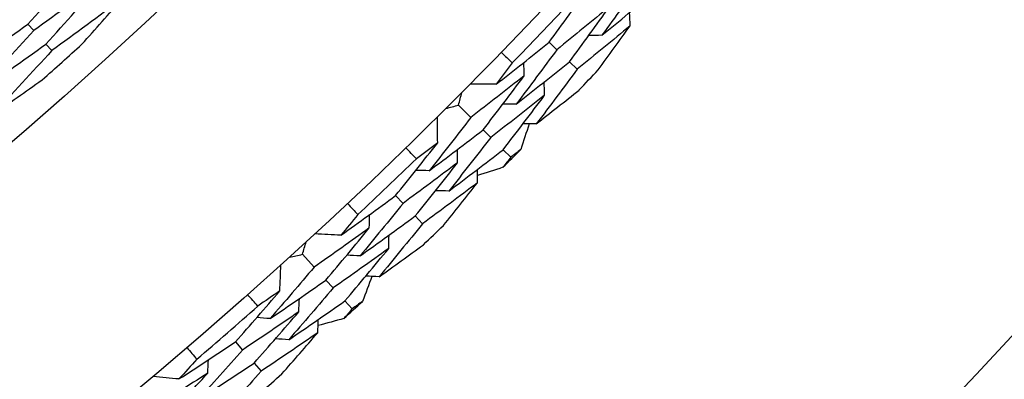
# Model space of a CAD drawing. Units: millimetres. Extents: x 24 to 867, y 24 to 606.
# Drawn here: x 538 to 543, y 147 to 149 of the extents above; entities that cross this region are included whole.
import ezdxf

# ---------------------------------------------------------------- set-up
doc = ezdxf.new("R2010")
doc.units = ezdxf.units.MM
doc.header["$LTSCALE"] = 3
doc.layers.add('Visible (ISO)', color=7, linetype='Continuous', lineweight=25, true_color=0x00003f)
doc.layers.add('Visible Narrow (ISO)', color=7, linetype='Continuous', lineweight=25, true_color=0x00003f)

msp = doc.modelspace()

# ---------------------------------------------------------------- linework, layer by layer
at = {"layer": 'Visible (ISO)'}
for p, q in [((537.6621, 149.3359), (537.6957, 149.2984)), ((537.7657, 149.2201), (537.7992, 149.1826)), ((540.668, 149.2311), (540.7128, 149.1882)), ((540.7857, 149.1186), (540.8304, 149.0758)), ((540.1457, 148.8683), (540.2168, 148.7972)), ((540.288, 148.726), (540.3318, 148.6822)), ((540.4031, 148.6109), (540.4468, 148.5672)), ((539.7828, 148.346), (539.8257, 148.3011)), ((539.8954, 148.2283), (539.9381, 148.1836)), ((539.2448, 148.007), (539.3126, 147.9328)), ((539.3806, 147.8585), (539.4224, 147.8127)), ((539.4904, 147.7382), (539.5321, 147.6927)), ((538.8589, 147.5015), (538.8997, 147.4547)), ((538.9661, 147.3788), (539.0068, 147.3322))]:
    msp.add_line(p, q, dxfattribs=at)
for radius in [27.736, 26.1769, 23.6951, 21.1786]:
    msp.add_circle((520.5067, 168.5072), radius, dxfattribs=at)
for radius, start, end in [(31, 216.24932, 143.75068), (27.8232, 315.8051, 316.76633), (26.0211, 311.48438, 312.16283), (28.2088, 316.12264, 316.44879), (28.2088, 314.85233, 315.14767), (27.8232, 313.23367, 314.1949), (28.2088, 313.55121, 313.87736), (28.2088, 312.2809, 312.57624), (27.8232, 310.66224, 311.62347), (28.2088, 310.97979, 311.30593)]:
    msp.add_arc((520.5067, 168.5072), radius, start, end, dxfattribs=at)
for points in [[(537.6621, 149.3359), (537.7736, 149.4592), (537.8839, 149.5834), (537.9928, 149.7087)], [(538.0991, 149.5954), (537.9655, 149.495), (537.831, 149.396), (537.6957, 149.2984)], [(537.7657, 149.2201), (537.8781, 149.3442), (537.9893, 149.4693), (538.0991, 149.5954)], [(541.2013, 149.5916), (541.1259, 149.4843), (541.0498, 149.3774), (540.9729, 149.271)], [(540.668, 149.2311), (540.7449, 149.3359), (540.8211, 149.4411), (540.8965, 149.5468)], [(538.2055, 149.4821), (538.0709, 149.3809), (537.9355, 149.281), (537.7992, 149.1826)], [(537.9731, 149.2193), (538.0512, 149.3064), (538.1286, 149.394), (538.2055, 149.4821)], [(540.9729, 149.271), (541.0744, 149.3544), (541.1753, 149.4386), (541.2757, 149.5235)], [(541.0162, 149.4366), (540.9156, 149.353), (540.8145, 149.2703), (540.7128, 149.1882)], [(540.7857, 149.1186), (540.8633, 149.2241), (540.9402, 149.3301), (541.0162, 149.4366)], [(541.136, 149.3263), (541.1348, 149.352), (541.1336, 149.3776), (541.1325, 149.4032)], [(537.255, 149.0485), (537.3915, 149.1429), (537.5272, 149.2387), (537.6621, 149.3359)], [(541.136, 149.3263), (541.0346, 149.2421), (540.9328, 149.1586), (540.8304, 149.0758)], [(540.9513, 149.0713), (541.0134, 149.156), (541.0749, 149.241), (541.136, 149.3263)], [(537.6957, 149.2984), (537.5837, 149.1746), (537.4704, 149.0519), (537.3558, 148.9303)], [(540.9729, 149.271), (540.9472, 149.2705), (540.9215, 149.27), (540.8959, 149.2694)], [(537.3558, 148.9303), (537.4933, 149.0254), (537.6299, 149.1221), (537.7657, 149.2201)], [(540.3628, 148.9887), (540.4651, 149.0687), (540.5668, 149.1496), (540.668, 149.2311)], [(540.7128, 149.1882), (540.6354, 149.083), (540.5573, 148.9782), (540.4783, 148.874)], [(537.7992, 149.1826), (537.6863, 149.0581), (537.5721, 148.9345), (537.4567, 148.8121)], [(540.3928, 149.1725), (540.4137, 149.1523), (540.4345, 149.132), (540.4552, 149.1116)], [(540.4552, 149.1116), (540.4246, 149.0706), (540.3937, 149.0296), (540.3628, 148.9887)], [(540.4783, 148.874), (540.5813, 148.9548), (540.6838, 149.0363), (540.7857, 149.1186)], [(540.5245, 149.0377), (540.5239, 149.0633), (540.5232, 149.089), (540.5226, 149.1147)], [(540.8304, 149.0758), (540.7523, 148.9698), (540.6735, 148.8643), (540.5938, 148.7593)], [(540.5245, 149.0377), (540.4225, 148.9567), (540.3199, 148.8766), (540.2168, 148.7972)], [(540.288, 148.726), (540.3676, 148.8294), (540.4465, 148.9333), (540.5245, 149.0377)], [(537.4567, 148.8121), (537.5527, 148.8786), (537.6483, 148.9459), (537.7435, 149.0139)], [(540.3628, 148.9887), (540.3128, 148.9888), (540.2629, 148.989), (540.2129, 148.9892)], [(540.6418, 148.9247), (540.6412, 148.9504), (540.6405, 148.9761), (540.6399, 149.0017)], [(540.1457, 148.8683), (540.1522, 148.8926), (540.1587, 148.9168), (540.1652, 148.9411)], [(540.6418, 148.9247), (540.539, 148.8431), (540.4356, 148.7623), (540.3318, 148.6822)], [(540.4031, 148.6109), (540.4834, 148.715), (540.563, 148.8196), (540.6418, 148.9247)], [(540.5938, 148.7593), (540.6763, 148.8241), (540.7585, 148.8894), (540.8404, 148.9552)], [(540.0729, 148.8488), (540.0971, 148.8553), (540.1214, 148.8618), (540.1457, 148.8683)], [(540.4783, 148.874), (540.4526, 148.874), (540.427, 148.8741), (540.4013, 148.8741)], [(540.2168, 148.7972), (540.1374, 148.6941), (540.0572, 148.5915), (539.9763, 148.4894)], [(540.0253, 148.6512), (540.0251, 148.7011), (540.025, 148.7511), (540.0248, 148.8011)], [(540.5525, 148.7594), (540.5367, 148.7102), (540.5207, 148.6611), (540.5047, 148.6121)], [(540.5938, 148.7593), (540.5682, 148.7593), (540.5426, 148.7594), (540.5169, 148.7594)], [(539.9763, 148.4894), (540.0807, 148.5675), (540.1846, 148.6464), (540.288, 148.726)], [(540.3318, 148.6822), (540.2517, 148.5783), (540.1708, 148.475), (540.0892, 148.3722)], [(539.7828, 148.346), (539.8644, 148.4472), (539.9452, 148.5489), (540.0253, 148.6512)], [(539.9024, 148.5587), (539.882, 148.5794), (539.8617, 148.6002), (539.8414, 148.6211)], [(540.0253, 148.6512), (539.9844, 148.6202), (539.9434, 148.5894), (539.9024, 148.5587)], [(540.0892, 148.3722), (540.1944, 148.451), (540.299, 148.5305), (540.4031, 148.6109)], [(540.14, 148.5356), (540.1399, 148.5613), (540.1399, 148.587), (540.1398, 148.6127)], [(540.4468, 148.5672), (540.4319, 148.5478), (540.4169, 148.5285), (540.4019, 148.5092)], [(540.5047, 148.6121), (540.4854, 148.5971), (540.4661, 148.5821), (540.4468, 148.5672)], [(540.14, 148.5356), (540.0357, 148.4567), (539.931, 148.3785), (539.8257, 148.3011)], [(539.8954, 148.2283), (539.9777, 148.3302), (540.0592, 148.4327), (540.14, 148.5356)], [(540.4019, 148.5092), (540.3529, 148.4932), (540.3038, 148.4773), (540.2546, 148.4615)], [(539.9763, 148.4894), (539.9506, 148.4901), (539.9249, 148.4907), (539.8992, 148.4914)], [(540.2546, 148.4201), (540.2546, 148.4458), (540.2546, 148.4714), (540.2546, 148.4971)], [(540.2546, 148.4201), (540.1496, 148.3405), (540.0441, 148.2616), (539.9381, 148.1836)], [(540.0588, 148.1736), (540.1245, 148.2554), (540.1898, 148.3376), (540.2546, 148.4201)], [(539.4671, 148.1175), (539.5729, 148.1929), (539.6781, 148.2691), (539.7828, 148.346)], [(540.0892, 148.3722), (540.0636, 148.3728), (540.0379, 148.3734), (540.0123, 148.374)], [(539.5054, 148.2998), (539.5253, 148.2787), (539.5452, 148.2575), (539.565, 148.2362)], [(539.8257, 148.3011), (539.7437, 148.1995), (539.6609, 148.0983), (539.5774, 147.9977)], [(539.565, 148.2362), (539.5325, 148.1965), (539.4999, 148.157), (539.4671, 148.1175)], [(539.5774, 147.9977), (539.6839, 148.0738), (539.7899, 148.1507), (539.8954, 148.2283)], [(539.6309, 148.1592), (539.6314, 148.1849), (539.6319, 148.2106), (539.6324, 148.2363)], [(539.9381, 148.1836), (539.8554, 148.0812), (539.7719, 147.9793), (539.6876, 147.878)], [(539.6309, 148.1592), (539.5253, 148.0829), (539.4192, 148.0075), (539.3126, 147.9328)], [(539.4671, 148.1175), (539.4172, 148.1199), (539.3673, 148.1223), (539.3174, 148.1247)], [(539.3806, 147.8585), (539.4647, 147.9581), (539.5482, 148.0584), (539.6309, 148.1592)], [(539.7429, 148.0411), (539.7435, 148.0668), (539.744, 148.0924), (539.7446, 148.1181)], [(539.2448, 148.007), (539.2524, 148.0309), (539.26, 148.0549), (539.2675, 148.0788)], [(539.6876, 147.878), (539.773, 147.939), (539.858, 148.0006), (539.9427, 148.0626)], [(539.1712, 147.9908), (539.1957, 147.9961), (539.2203, 148.0016), (539.2448, 148.007)], [(539.7429, 148.0411), (539.6366, 147.9642), (539.5297, 147.888), (539.4224, 147.8127)], [(539.4904, 147.7382), (539.5754, 147.8387), (539.6595, 147.9396), (539.7429, 148.0411)], [(539.5774, 147.9977), (539.5517, 147.9989), (539.5261, 148.0002), (539.5004, 148.0014)], [(539.1148, 147.7954), (539.1169, 147.8454), (539.119, 147.8953), (539.121, 147.9453)], [(539.3126, 147.9328), (539.2287, 147.8333), (539.144, 147.7344), (539.0586, 147.6361)], [(539.6463, 147.8799), (539.6283, 147.8315), (539.6102, 147.7832), (539.592, 147.7349)], [(539.6876, 147.878), (539.662, 147.8792), (539.6364, 147.8803), (539.6108, 147.8815)], [(539.0586, 147.6361), (539.1664, 147.7094), (539.2737, 147.7835), (539.3806, 147.8585)], [(538.8589, 147.5015), (538.9449, 147.5989), (539.0302, 147.6969), (539.1148, 147.7954)], [(538.9878, 147.7086), (538.9684, 147.7302), (538.949, 147.7519), (538.9298, 147.7737)], [(539.1148, 147.7954), (539.0726, 147.7664), (539.0302, 147.7374), (538.9878, 147.7086)], [(539.4224, 147.8127), (539.3377, 147.7126), (539.2523, 147.613), (539.1662, 147.5139)], [(539.1662, 147.5139), (539.2747, 147.5879), (539.3828, 147.6627), (539.4904, 147.7382)], [(539.2242, 147.6749), (539.2253, 147.7006), (539.2264, 147.7262), (539.2275, 147.7519)], [(539.592, 147.7349), (539.5721, 147.7208), (539.5521, 147.7067), (539.5321, 147.6927)], [(539.2242, 147.6749), (539.1165, 147.6007), (539.0084, 147.5273), (538.8997, 147.4547)], [(538.9661, 147.3788), (539.0528, 147.477), (539.1389, 147.5757), (539.2242, 147.6749)], [(539.5321, 147.6927), (539.5163, 147.674), (539.5005, 147.6554), (539.4847, 147.6368)], [(539.0586, 147.6361), (539.033, 147.6379), (539.0073, 147.6397), (538.9817, 147.6415)], [(539.3335, 147.5544), (539.3347, 147.58), (539.3358, 147.6056), (539.3369, 147.6312)], [(539.4847, 147.6368), (539.4349, 147.623), (539.3852, 147.6093), (539.3354, 147.5957)], [(539.3335, 147.5544), (539.2251, 147.4795), (539.1162, 147.4055), (539.0068, 147.3322)], [(539.1268, 147.3169), (539.1962, 147.3957), (539.2651, 147.4748), (539.3335, 147.5544)], [(538.5333, 147.2874), (538.6423, 147.3579), (538.7508, 147.4293), (538.8589, 147.5015)], [(539.1662, 147.5139), (539.1406, 147.5157), (539.1149, 147.5174), (539.0893, 147.5192)], [(538.5796, 147.4678), (538.5986, 147.4458), (538.6175, 147.4237), (538.6363, 147.4015)], [(538.8997, 147.4547), (538.8132, 147.3569), (538.726, 147.2595), (538.638, 147.1628)], [(538.6363, 147.4015), (538.6021, 147.3634), (538.5677, 147.3253), (538.5333, 147.2874)], [(538.638, 147.1628), (538.7478, 147.234), (538.8572, 147.306), (538.9661, 147.3788)], [(538.6987, 147.3216), (538.7004, 147.3473), (538.702, 147.373), (538.7037, 147.3986)], [(538.6987, 147.3216), (538.5898, 147.2502), (538.4804, 147.1796), (538.3706, 147.1098)], [(538.4351, 147.0325), (538.5237, 147.1283), (538.6116, 147.2247), (538.6987, 147.3216)], [(539.0068, 147.3322), (538.9195, 147.2337), (538.8315, 147.1357), (538.7428, 147.0382)], [(538.5333, 147.2874), (538.4835, 147.292), (538.4337, 147.2966), (538.384, 147.3013)]]:
    msp.add_open_spline(points, degree=3, dxfattribs=at)
at = {"layer": 'Visible Narrow (ISO)'}
for radius in [21.1518, 20.173, 19.9708]:
    msp.add_circle((520.5067, 168.5072), radius, dxfattribs=at)

doc.saveas('drawing.dxf')
